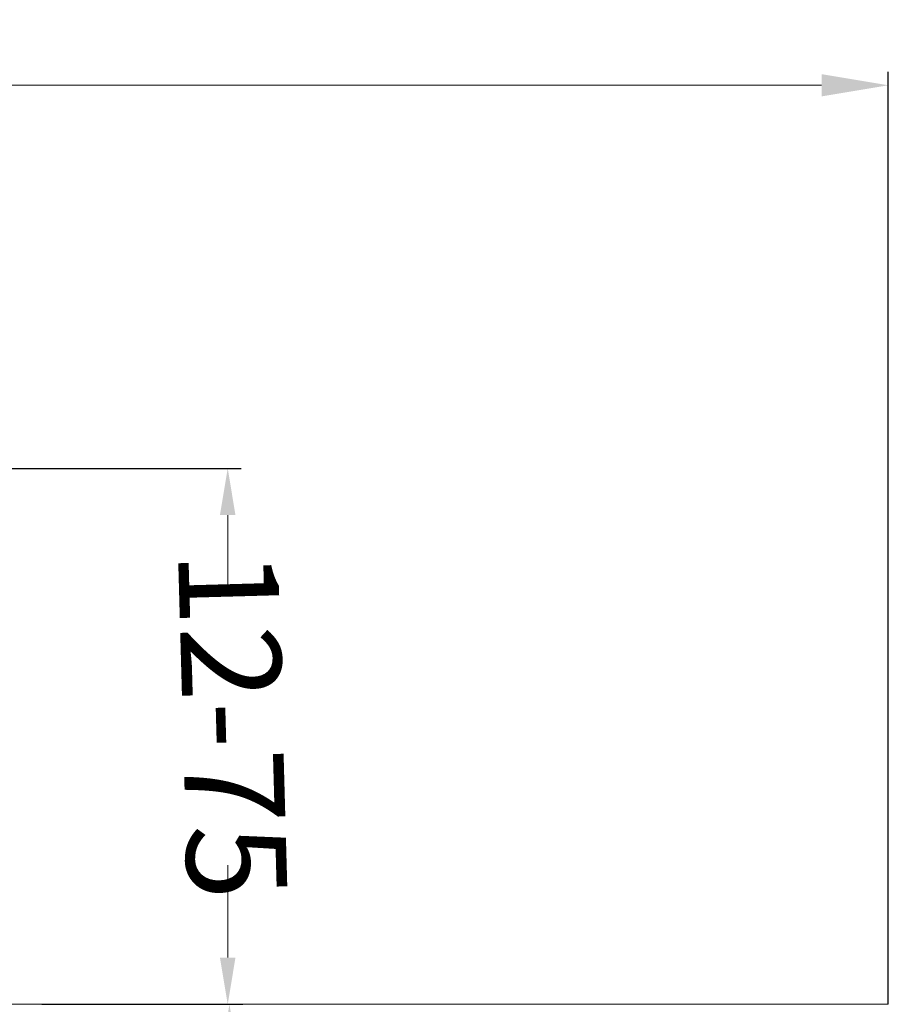
# Model space of a CAD drawing. Units: millimetres. Extents: x 2673 to 4786, y 0 to 1485.
# Drawn here: x 3169 to 3300, y 304 to 452 of the extents above; entities that cross this region are included whole.
import ezdxf

# ---------------------------------------------------------------- set-up
doc = ezdxf.new("R2010")
doc.units = ezdxf.units.MM
doc.layers.add('1', color=7, linetype='Continuous')
doc.layers.add('вспомогательный', color=140, linetype='Continuous', lineweight=20)
doc.layers.add('Размеры', color=10, linetype='Continuous', lineweight=13)
doc.styles.add('ГОСТ 2.304', font='isocpeui.ttf')
doc.dimstyles.new('ME10_DIM_10', dxfattribs={"dimtxt": 15, "dimasz": 10, "dimexe": 2, "dimexo": 0, "dimgap": 2, "dimtad": 4, "dimdsep": 46, "dimtxsty": 'ГОСТ 2.304', "dimcen": 0.09, "dimclrd": 1, "dimclre": 1, "dimclrt": 1, "dimadec": 0, "dimazin": 0, "dimtfac": 1, "dimtmove": 0, "dimatfit": 3, "dimfxl": 1, "dimtolj": 1, "dimtzin": 0, "dimlwd": 18, "dimarcsym": 0})

# ---------------------------------------------------------------- blocks, each defined once
blk = doc.blocks.new('*D82')
at = {"layer": '1', "color": 1, "lineweight": -2, "transparency": 16777216}
for p, q in [((2799.65, 304.19), (2799.65, 443.68)), ((3299.65, 303.78), (3299.65, 443.68))]:
    blk.add_line(p, q, dxfattribs=at)
at = {"layer": '1', "color": 1, "lineweight": 18, "transparency": 16777216}
for p, q in [((2809.65, 441.68), (3004.86, 441.68)), ((3289.65, 441.68), (3086.28, 441.68))]:
    blk.add_line(p, q, dxfattribs=at)
at = {"layer": '1', "color": 1, "transparency": 16777216}
for points in [[(2809.65, 443.35), (2809.65, 440.01), (2799.65, 441.68)], [(3289.65, 443.35), (3289.65, 440.01), (3299.65, 441.68)]]:
    blk.add_solid(points, dxfattribs=at)
at = {"layer": 'Defpoints', "color": 0, "transparency": 16777216}
for p in [(2799.65, 441.68), (2799.65, 304.19), (3299.65, 303.78)]:
    blk.add_point(p, dxfattribs=at)
at = {"layer": '1', "color": 1, "lineweight": 18, "transparency": 16777216, "insert": (3045.57, 441.68), "char_height": 15, "attachment_point": 5, "rotation": 0.0001, "style": 'ГОСТ 2.304'}
blk.add_mtext('\\A1;500х500', dxfattribs=at)
blk = doc.blocks.new('3100ТН')
at = {"layer": '1', "color": 1}
for p, q in [((71.43, 0), (152.88, 0)), ((123, -80.41), (152.88, -80.41))]:
    blk.add_line(p, q, dxfattribs=at)
at = {"layer": '1', "color": 1, "lineweight": 18}
blk.add_line((150.88, -73.41), (150.88, -59.53), dxfattribs=at)
at = {"layer": '1', "color": 0}
blk.add_line((123, -80.41), (153.14, -80.41), dxfattribs=at)
at = {"layer": '1', "color": 1}
for points in [[(149.71, -7), (152.04, -7), (150.88, 0)], [(149.71, -73.41), (152.04, -73.41), (150.88, -80.41)], [(149.97, -87.41), (152.3, -87.41), (151.14, -80.41)]]:
    blk.add_solid(points, dxfattribs=at)
at = {"layer": 'вспомогательный', "linetype": 'Continuous'}
blk.add_line((250, -80.41), (-250, -80.41), dxfattribs=at)

msp = doc.modelspace()

# ---------------------------------------------------------------- linework, layer by layer
at = {"layer": '1', "color": 1, "lineweight": 18}
msp.add_line((3200.531, 377.189), (3200.531, 365.89), dxfattribs=at)

# ---------------------------------------------------------------- block references
msp.add_blockref('3100ТН', (3049.653, 384.189), dxfattribs=at)

# ---------------------------------------------------------------- texts
at = {"layer": 'Размеры', "insert": (3201.29, 345.715), "char_height": 15, "attachment_point": 5, "rotation": 271.59482, "style": 'ГОСТ 2.304'}
msp.add_mtext('\\A1;12-75', dxfattribs=at)

# ---------------------------------------------------------------- dimensions: what is measured, and where the dimension line sits
at = {"layer": '1', "color": 1, "lineweight": 18}
dim = msp.add_linear_dim(base=(2799.653, 441.68), p1=(3299.653, 303.775), p2=(2799.653, 304.188), text='500х500', dimstyle='ME10_DIM_10', dxfattribs=at)
dim.commit()
dim.dimension.update_dxf_attribs({"geometry": '*D82', "text_midpoint": (3045.573, 441.68), "dimtype": 160, "text_rotation": 0.00014})

doc.saveas('drawing.dxf')
